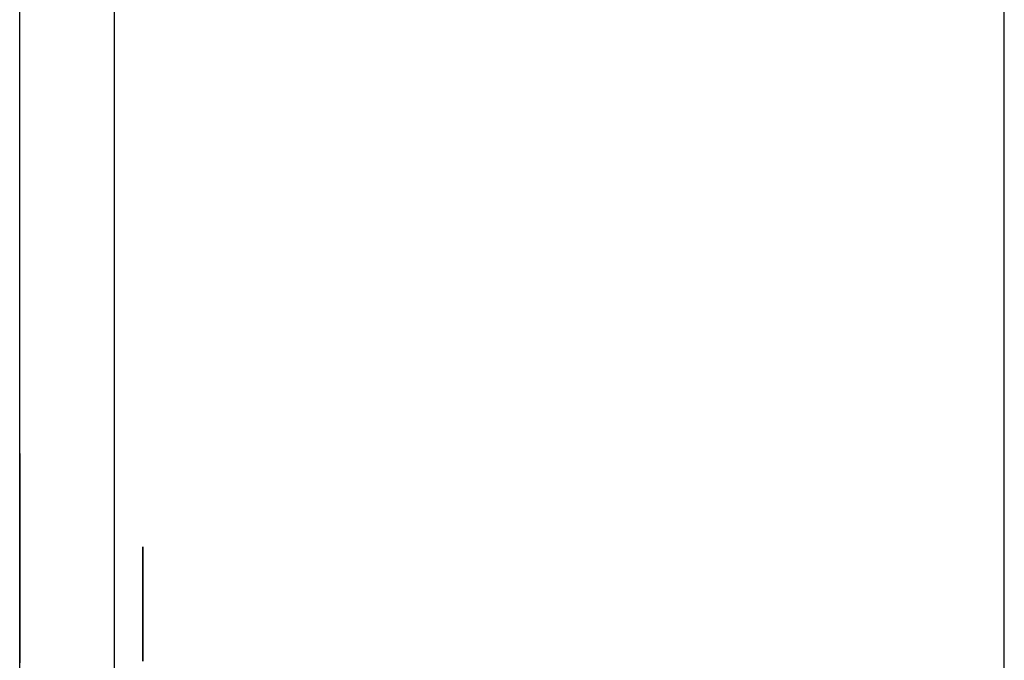
# Model space of a CAD drawing. Extents: x 6 to 82, y 2 to 132.
# Drawn here: x 43 to 43, y 19 to 19 of the extents above; entities that cross this region are included whole.
import ezdxf

# ---------------------------------------------------------------- set-up
doc = ezdxf.new("R2010")
doc.units = 0
doc.layers.add('TRIMETRIC', color=7, linetype='CONTINUOUS')

msp = doc.modelspace()

# ---------------------------------------------------------------- linework, layer by layer
at = {"layer": 'TRIMETRIC', "color": 7, "linetype": 'CONTINUOUS'}
for p, q in [((43.2085, 2.45), (43.2085, 86.207)), ((43.1, 83.80684), (43.1, 4.84231)), ((43.0885, 5.0924), (43.0885, 83.68079))]:
    msp.add_line(p, q, dxfattribs=at)
at = {"layer": 'TRIMETRIC', "color": 7}
for points in [[(43.0885, 19.215, 0), (43.0885, 19.2147, 0), (43.0885, 19.2144, 0), (43.0885, 19.2141, 0), (43.0885, 19.2138, 0), (43.0885, 19.2135, 0), (43.0885, 19.2132, 0), (43.0885, 19.2129, 0), (43.0885, 19.2126, 0), (43.0885, 19.2124, 0), (43.0885, 19.2121, 0), (43.0885, 19.2118, 0), (43.0885, 19.2115, 0), (43.0885, 19.2112, 0), (43.0885, 19.2109, 0), (43.0885, 19.2106, 0), (43.0885, 19.2103, 0), (43.0885, 19.21, 0), (43.0885, 19.2097, 0), (43.0885, 19.2094, 0), (43.0885, 19.2091, 0), (43.0885, 19.2088, 0), (43.0885, 19.2085, 0), (43.0885, 19.2082, 0), (43.0885, 19.2079, 0), (43.0885, 19.2077, 0), (43.0885, 19.2074, 0), (43.0885, 19.2071, 0), (43.0885, 19.2068, 0), (43.0885, 19.2065, 0), (43.0885, 19.2062, 0), (43.0885, 19.2059, 0), (43.0885, 19.2056, 0), (43.0885, 19.2053, 0), (43.0885, 19.205, 0), (43.0885, 19.2047, 0), (43.0885, 19.2044, 0), (43.0885, 19.2041, 0), (43.0885, 19.2038, 0), (43.0885, 19.2035, 0), (43.0885, 19.2032, 0), (43.0885, 19.2029, 0), (43.0885, 19.2027, 0), (43.0885, 19.2024, 0), (43.0885, 19.2021, 0), (43.0885, 19.2018, 0), (43.0885, 19.2015, 0), (43.0885, 19.2012, 0), (43.0885, 19.2009, 0), (43.0885, 19.2006, 0), (43.0885, 19.2003, 0), (43.0885, 19.2, 0), (43.0885, 19.1997, 0), (43.0885, 19.1994, 0), (43.0885, 19.1991, 0), (43.0885, 19.1988, 0), (43.0885, 19.1985, 0), (43.0885, 19.1982, 0), (43.0885, 19.1979, 0), (43.0885, 19.1977, 0), (43.0885, 19.1974, 0), (43.0885, 19.1971, 0), (43.0885, 19.1968, 0), (43.0885, 19.1965, 0)], [(43.0885, 19.2052, 0), (43.0885, 19.2054, 0), (43.0885, 19.2055, 0), (43.0885, 19.2057, 0), (43.0885, 19.2058, 0), (43.0885, 19.206, 0), (43.0885, 19.2061, 0), (43.0885, 19.2063, 0), (43.0885, 19.2064, 0), (43.0885, 19.2066, 0), (43.0885, 19.2068, 0), (43.0885, 19.2069, 0), (43.0885, 19.2071, 0), (43.0885, 19.2072, 0), (43.0885, 19.2074, 0), (43.0885, 19.2075, 0), (43.0885, 19.2077, 0), (43.0885, 19.2078, 0), (43.0885, 19.208, 0), (43.0885, 19.2082, 0), (43.0885, 19.2083, 0), (43.0885, 19.2085, 0), (43.0885, 19.2086, 0), (43.0885, 19.2088, 0), (43.0885, 19.2089, 0), (43.0885, 19.2091, 0), (43.0885, 19.2092, 0), (43.0885, 19.2094, 0), (43.0885, 19.2096, 0), (43.0885, 19.2097, 0), (43.0885, 19.2099, 0), (43.0885, 19.21, 0), (43.0885, 19.2102, 0), (43.0885, 19.2103, 0), (43.0885, 19.2105, 0), (43.0885, 19.2106, 0), (43.0885, 19.2108, 0), (43.0885, 19.211, 0), (43.0885, 19.2111, 0), (43.0885, 19.2113, 0), (43.0885, 19.2114, 0), (43.0885, 19.2116, 0), (43.0885, 19.2117, 0), (43.0885, 19.2119, 0), (43.0885, 19.212, 0), (43.0885, 19.2122, 0), (43.0885, 19.2124, 0), (43.0885, 19.2125, 0), (43.0885, 19.2127, 0), (43.0885, 19.2128, 0), (43.0885, 19.213, 0), (43.0885, 19.2131, 0), (43.0885, 19.2133, 0), (43.0885, 19.2134, 0), (43.0885, 19.2136, 0), (43.0885, 19.2138, 0), (43.0885, 19.2139, 0), (43.0885, 19.2141, 0), (43.0885, 19.2142, 0), (43.0885, 19.2144, 0), (43.0885, 19.2145, 0), (43.0885, 19.2147, 0), (43.0885, 19.2148, 0), (43.0885, 19.215, 0)], [(43.0885, 19.1903, 0), (43.0885, 19.1906, 0), (43.0885, 19.1908, 0), (43.0885, 19.1911, 0), (43.0885, 19.1914, 0), (43.0885, 19.1916, 0), (43.0885, 19.1919, 0), (43.0885, 19.1921, 0), (43.0885, 19.1924, 0), (43.0885, 19.1927, 0), (43.0885, 19.1929, 0), (43.0885, 19.1932, 0), (43.0885, 19.1934, 0), (43.0885, 19.1937, 0), (43.0885, 19.1939, 0), (43.0885, 19.1942, 0), (43.0885, 19.1945, 0), (43.0885, 19.1947, 0), (43.0885, 19.195, 0), (43.0885, 19.1952, 0), (43.0885, 19.1955, 0), (43.0885, 19.1958, 0), (43.0885, 19.196, 0), (43.0885, 19.1963, 0), (43.0885, 19.1965, 0), (43.0885, 19.1968, 0), (43.0885, 19.197, 0), (43.0885, 19.1973, 0), (43.0885, 19.1976, 0), (43.0885, 19.1978, 0), (43.0885, 19.1981, 0), (43.0885, 19.1983, 0), (43.0885, 19.1986, 0), (43.0885, 19.1989, 0), (43.0885, 19.1991, 0), (43.0885, 19.1994, 0), (43.0885, 19.1996, 0), (43.0885, 19.1999, 0), (43.0885, 19.2001, 0), (43.0885, 19.2004, 0), (43.0885, 19.2007, 0), (43.0885, 19.2009, 0), (43.0885, 19.2012, 0), (43.0885, 19.2014, 0), (43.0885, 19.2017, 0), (43.0885, 19.2019, 0), (43.0885, 19.2022, 0), (43.0885, 19.2025, 0), (43.0885, 19.2027, 0), (43.0885, 19.203, 0), (43.0885, 19.2032, 0), (43.0885, 19.2035, 0), (43.0885, 19.2038, 0), (43.0885, 19.204, 0), (43.0885, 19.2043, 0), (43.0885, 19.2045, 0), (43.0885, 19.2048, 0), (43.0885, 19.205, 0), (43.0885, 19.2053, 0), (43.0885, 19.2056, 0), (43.0885, 19.2058, 0), (43.0885, 19.2061, 0), (43.0885, 19.2063, 0), (43.0885, 19.2066, 0)], [(43.0885, 19.2066, 0), (43.0885, 19.2065, 0), (43.0885, 19.2064, 0), (43.0885, 19.2062, 0), (43.0885, 19.2061, 0), (43.0885, 19.206, 0), (43.0885, 19.2059, 0), (43.0885, 19.2058, 0), (43.0885, 19.2057, 0), (43.0885, 19.2055, 0), (43.0885, 19.2054, 0), (43.0885, 19.2053, 0), (43.0885, 19.2052, 0), (43.0885, 19.2051, 0), (43.0885, 19.205, 0), (43.0885, 19.2048, 0), (43.0885, 19.2047, 0), (43.0885, 19.2046, 0), (43.0885, 19.2045, 0), (43.0885, 19.2044, 0), (43.0885, 19.2042, 0), (43.0885, 19.2041, 0), (43.0885, 19.204, 0), (43.0885, 19.2039, 0), (43.0885, 19.2038, 0), (43.0885, 19.2037, 0), (43.0885, 19.2035, 0), (43.0885, 19.2034, 0), (43.0885, 19.2033, 0), (43.0885, 19.2032, 0), (43.0885, 19.2031, 0), (43.0885, 19.203, 0), (43.0885, 19.2028, 0), (43.0885, 19.2027, 0), (43.0885, 19.2026, 0), (43.0885, 19.2025, 0), (43.0885, 19.2024, 0), (43.0885, 19.2023, 0), (43.0885, 19.2021, 0), (43.0885, 19.202, 0), (43.0885, 19.2019, 0), (43.0885, 19.2018, 0), (43.0885, 19.2017, 0), (43.0885, 19.2015, 0), (43.0885, 19.2014, 0), (43.0885, 19.2013, 0), (43.0885, 19.2012, 0), (43.0885, 19.2011, 0), (43.0885, 19.201, 0), (43.0885, 19.2008, 0), (43.0885, 19.2007, 0), (43.0885, 19.2006, 0), (43.0885, 19.2005, 0), (43.0885, 19.2004, 0), (43.0885, 19.2003, 0), (43.0885, 19.2001, 0), (43.0885, 19.2, 0), (43.0885, 19.1999, 0), (43.0885, 19.1998, 0), (43.0885, 19.1997, 0), (43.0885, 19.1996, 0), (43.0885, 19.1994, 0), (43.0885, 19.1993, 0), (43.0885, 19.1992, 0)], [(43.0885, 19.1897, 0), (43.0885, 19.1902, 0), (43.0885, 19.1906, 0), (43.0885, 19.1911, 0), (43.0885, 19.1916, 0), (43.0885, 19.192, 0), (43.0885, 19.1925, 0), (43.0885, 19.1929, 0), (43.0885, 19.1934, 0), (43.0885, 19.1938, 0), (43.0885, 19.1943, 0), (43.0885, 19.1947, 0), (43.0885, 19.1952, 0), (43.0885, 19.1956, 0), (43.0885, 19.1961, 0), (43.0885, 19.1966, 0), (43.0885, 19.197, 0), (43.0885, 19.1975, 0), (43.0885, 19.1979, 0), (43.0885, 19.1984, 0), (43.0885, 19.1988, 0), (43.0885, 19.1993, 0), (43.0885, 19.1997, 0), (43.0885, 19.2002, 0), (43.0885, 19.2006, 0), (43.0885, 19.2011, 0), (43.0885, 19.2016, 0), (43.0885, 19.202, 0), (43.0885, 19.2025, 0), (43.0885, 19.2029, 0), (43.0885, 19.2034, 0), (43.0885, 19.2038, 0), (43.0885, 19.2043, 0), (43.0885, 19.2047, 0), (43.0885, 19.2052, 0)], [(43.1035, 19.2036, 0), (43.1035, 19.2035, 0), (43.1035, 19.2033, 0), (43.1035, 19.2032, 0), (43.1035, 19.2031, 0), (43.1035, 19.203, 0), (43.1035, 19.2029, 0), (43.1035, 19.2027, 0), (43.1035, 19.2026, 0), (43.1035, 19.2025, 0), (43.1035, 19.2024, 0), (43.1035, 19.2023, 0), (43.1035, 19.2021, 0), (43.1035, 19.202, 0), (43.1035, 19.2019, 0), (43.1035, 19.2018, 0), (43.1035, 19.2017, 0), (43.1035, 19.2016, 0), (43.1035, 19.2014, 0), (43.1035, 19.2013, 0), (43.1035, 19.2012, 0), (43.1035, 19.2011, 0), (43.1035, 19.201, 0), (43.1035, 19.2008, 0), (43.1035, 19.2007, 0), (43.1035, 19.2006, 0), (43.1035, 19.2005, 0), (43.1035, 19.2004, 0), (43.1035, 19.2002, 0), (43.1035, 19.2001, 0), (43.1035, 19.2, 0), (43.1035, 19.1999, 0), (43.1035, 19.1998, 0), (43.1035, 19.1996, 0), (43.1035, 19.1995, 0), (43.1035, 19.1994, 0), (43.1035, 19.1993, 0), (43.1035, 19.1992, 0), (43.1035, 19.1991, 0), (43.1035, 19.1989, 0), (43.1035, 19.1988, 0), (43.1035, 19.1987, 0), (43.1035, 19.1986, 0), (43.1035, 19.1985, 0), (43.1035, 19.1983, 0), (43.1035, 19.1982, 0), (43.1035, 19.1981, 0), (43.1035, 19.198, 0), (43.1035, 19.1979, 0), (43.1035, 19.1977, 0), (43.1035, 19.1976, 0), (43.1035, 19.1975, 0), (43.1035, 19.1974, 0), (43.1035, 19.1973, 0), (43.1035, 19.1971, 0), (43.1035, 19.197, 0), (43.1035, 19.1969, 0), (43.1035, 19.1968, 0), (43.1035, 19.1967, 0), (43.1035, 19.1966, 0), (43.1035, 19.1964, 0), (43.1035, 19.1963, 0), (43.1035, 19.1962, 0), (43.1035, 19.1961, 0)], [(43.1035, 19.1897, 0), (43.1035, 19.19, 0), (43.1035, 19.1904, 0), (43.1035, 19.1907, 0), (43.1035, 19.191, 0), (43.1035, 19.1913, 0), (43.1035, 19.1917, 0), (43.1035, 19.192, 0), (43.1035, 19.1923, 0), (43.1035, 19.1926, 0), (43.1035, 19.1929, 0), (43.1035, 19.1933, 0), (43.1035, 19.1936, 0), (43.1035, 19.1939, 0), (43.1035, 19.1942, 0), (43.1035, 19.1946, 0), (43.1035, 19.1949, 0), (43.1035, 19.1952, 0), (43.1035, 19.1955, 0), (43.1035, 19.1958, 0), (43.1035, 19.1962, 0), (43.1035, 19.1965, 0), (43.1035, 19.1968, 0), (43.1035, 19.1971, 0), (43.1035, 19.1975, 0), (43.1035, 19.1978, 0), (43.1035, 19.1981, 0), (43.1035, 19.1984, 0), (43.1035, 19.1987, 0), (43.1035, 19.1991, 0), (43.1035, 19.1994, 0), (43.1035, 19.1997, 0), (43.1035, 19.2, 0), (43.1035, 19.2004, 0), (43.1035, 19.2007, 0), (43.1035, 19.201, 0), (43.1035, 19.2013, 0), (43.1035, 19.2016, 0), (43.1035, 19.202, 0), (43.1035, 19.2023, 0), (43.1035, 19.2026, 0), (43.1035, 19.2029, 0), (43.1035, 19.2033, 0), (43.1035, 19.2036, 0)], [(43.0885, 19.1992, 0), (43.0885, 19.1988, 0), (43.0885, 19.1985, 0), (43.0885, 19.1981, 0), (43.0885, 19.1978, 0), (43.0885, 19.1974, 0), (43.0885, 19.197, 0), (43.0885, 19.1967, 0), (43.0885, 19.1963, 0), (43.0885, 19.196, 0), (43.0885, 19.1956, 0), (43.0885, 19.1952, 0), (43.0885, 19.1949, 0), (43.0885, 19.1945, 0), (43.0885, 19.1942, 0), (43.0885, 19.1938, 0), (43.0885, 19.1935, 0), (43.0885, 19.1931, 0), (43.0885, 19.1927, 0), (43.0885, 19.1924, 0), (43.0885, 19.192, 0), (43.0885, 19.1917, 0), (43.0885, 19.1913, 0), (43.0885, 19.1909, 0), (43.0885, 19.1906, 0), (43.0885, 19.1902, 0), (43.0885, 19.1899, 0), (43.0885, 19.1895, 0)], [(43.0885, 19.1965, 0), (43.0885, 19.1957, 0), (43.0885, 19.1949, 0), (43.0885, 19.1942, 0), (43.0885, 19.1934, 0), (43.0885, 19.1926, 0), (43.0885, 19.1918, 0), (43.0885, 19.1911, 0), (43.0885, 19.1903, 0), (43.0885, 19.1895, 0)], [(43.1035, 19.1961, 0), (43.1035, 19.1957, 0), (43.1035, 19.1954, 0), (43.1035, 19.195, 0), (43.1035, 19.1947, 0), (43.1035, 19.1943, 0), (43.1035, 19.194, 0), (43.1035, 19.1936, 0), (43.1035, 19.1933, 0), (43.1035, 19.1929, 0), (43.1035, 19.1925, 0), (43.1035, 19.1922, 0), (43.1035, 19.1918, 0), (43.1035, 19.1915, 0), (43.1035, 19.1911, 0), (43.1035, 19.1908, 0), (43.1035, 19.1904, 0), (43.1035, 19.1901, 0), (43.1035, 19.1897, 0)], [(43.0885, 19.1896, 0), (43.0885, 19.1903, 0)]]:
    msp.add_polyline3d(points, dxfattribs=at)

doc.saveas('drawing.dxf')
